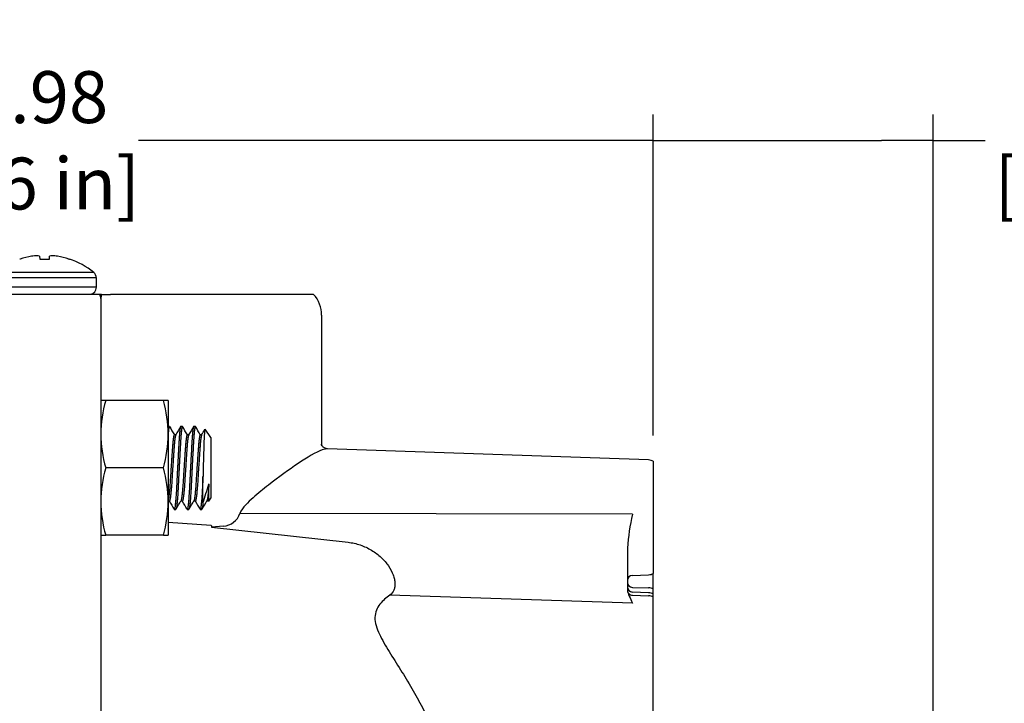
# Model space of a CAD drawing. Units: millimetres. Extents: x 11 to 424, y 4 to 292.
# Drawn here: x 217 to 264, y 146 to 179 of the extents above; entities that cross this region are included whole.
import ezdxf

# ---------------------------------------------------------------- set-up
doc = ezdxf.new("R2010")
doc.units = ezdxf.units.MM
for name, color, linetype in [('1802200', 7, 'Continuous'), ('3312001', 7, 'Continuous'), ('3314100', 7, 'Continuous'), ('3316201', 7, 'Continuous'), ('Default', 7, 'Continuous')]:
    doc.layers.add(name, color=color, linetype=linetype)
doc.styles.add('SEACAD_Solid_Edge_ISO', font='seiso.ttf')
doc.dimstyles.new('ANSI_(mm)_Dual_Dimension', dxfattribs={"dimtxt": 2.5, "dimasz": 2.5, "dimexe": 1.25, "dimexo": 1.25, "dimgap": 1.25, "dimtad": 0, "dimtih": 1, "dimtoh": 1, "dimlfac": 2, "dimdsep": 46, "dimtxsty": 'SEACAD_Solid_Edge_ISO', "dimblk1": '_SE_FILLED', "dimblk2": '_SE_FILLED', "dimsah": 1, "dimcen": 1.25, "dimadec": 0, "dimazin": 0, "dimtfac": 1, "dimtofl": 0, "dimtmove": 0, "dimatfit": 3, "dimfxl": 1, "dimtolj": 1, "dimarcsym": 0})

# ---------------------------------------------------------------- blocks, each defined once
blk = doc.blocks.new('SE8')
at = {"layer": '1802200', "color": 7, "linetype": 'Continuous'}
for p, q in [((220.211, 166.103), (215.861, 166.103)), ((220.662, 166.103), (220.211, 166.103)), ((220.742, 166.103), (220.662, 166.103)), ((220.711, 165.902), (220.711, 142.207)), ((220.742, 166.103), (221.177, 166.103)), ((226.646, 166.103), (221.177, 166.103)), ((230.974, 166.103), (226.646, 166.103)), ((231.355, 165.105), (231.355, 158.868)), ((247.128, 158.12), (231.638, 158.661)), ((231.638, 158.661), (231.638, 158.661)), ((247.357, 158.056), (247.357, 152.651)), ((246.352, 155.51), (227.413, 155.547)), ((223.961, 155.13), (226.036, 154.983)), ((226.625, 154.928), (226.045, 154.876)), ((226.045, 154.876), (232.632, 154.156)), ((246.111, 153.869), (246.111, 151.847)), ((246.352, 152.559), (247.128, 152.586)), ((247.357, 151.897), (247.357, 152.651)), ((246.352, 151.98), (247.128, 151.955)), ((246.352, 151.221), (234.654, 151.597)), ((247.128, 151.723), (246.352, 151.75)), ((246.352, 151.597), (247.128, 151.57)), ((247.357, 151.659), (247.357, 151.897)), ((247.357, 151.506), (247.357, 151.659)), ((247.357, 145.299), (247.357, 151.506))]:
    blk.add_line(p, q, dxfattribs=at)
for centre, radius, start, end in [((220.268, 165.901), 0.442, 0.1222, 27.1665), ((221.459, 165.888), 0.748, 163.297, 178.9137), ((229.855, 165.105), 1.5, 0, 41.7363), ((247.111, 157.62), 0.5, 60.5279, 88), ((226.562, 155.82), 0.894, 274.0552, 342.2091), ((256.77, 153.14), 10.684, 167.183, 176.085), ((246.361, 152.309), 0.25, 92, 180), ((247.111, 153.086), 0.5, 272, 299.4721), ((246.36, 151.847), 0.25, 223.2046, 268.0103), ((247.111, 151.07), 0.5, 60.5279, 88)]:
    blk.add_arc(centre, radius, start, end, dxfattribs=at)
for centre, major_axis, ratio, start_param, end_param in [((226.063, 154.983), (-0.038, 0.499), 0.052187, 1.566841, 1.783629), ((246.361, 152.206), (-0.25, 0), 0.906308, 0, 1.53589), ((246.361, 152), (-0.25, 0), 0.999657, 0, 1.53589), ((247.111, 151.502), (0.5, 0), 0.906308, 1.056411, 1.53589), ((247.111, 151.224), (0.5, 0), 0.999657, 1.056411, 1.53589)]:
    blk.add_ellipse(centre, major_axis=major_axis, ratio=ratio, start_param=start_param, end_param=end_param, dxfattribs=at)
for points, knots in [([(231.641, 158.659), (231.572, 158.662), (231.486, 158.644), (231.085, 158.498), (230.674, 158.25), (229.781, 157.652), (229.29, 157.296), (228.546, 156.715), (228.296, 156.515), (227.931, 156.19), (227.81, 156.078), (227.584, 155.834), (227.475, 155.705), (227.413, 155.547)], [0.1632091, 0.1632091, 0.1632091, 0.1632091, 0.25, 0.25, 0.5, 0.5, 0.75, 0.75, 0.875, 0.875, 0.9375, 0.9375, 1, 1, 1, 1]), ([(231.635, 158.662), (231.628, 158.662), (231.608, 158.662), (231.515, 158.684), (231.41, 158.761), (231.354, 158.853), (231.346, 158.884), (231.346, 158.889), (231.346, 158.889)], [0, 0, 0, 0, 0.0562008, 0.2160353, 0.4102272, 0.5854397, 0.7591378, 0.8040057, 0.8040057, 0.8040057, 0.8040057]), ([(232.632, 154.156), (232.834, 154.132), (233.032, 154.087), (233.416, 153.957), (233.596, 153.873), (233.85, 153.72), (233.933, 153.665), (234.087, 153.548), (234.16, 153.486), (234.366, 153.293), (234.486, 153.152), (234.68, 152.868), (234.756, 152.721), (234.834, 152.511), (234.854, 152.443), (234.884, 152.309), (234.893, 152.244), (234.899, 152.12), (234.896, 152.061), (234.879, 151.95), (234.864, 151.896), (234.803, 151.749), (234.741, 151.666), (234.654, 151.597)], [0, 0, 0, 0, 0.125, 0.125, 0.25, 0.25, 0.3125, 0.3125, 0.375, 0.375, 0.5, 0.5, 0.625, 0.625, 0.6875, 0.6875, 0.75, 0.75, 0.8125, 0.8125, 0.875, 0.875, 1, 1, 1, 1]), ([(234.654, 151.597), (234.476, 151.483), (234.307, 151.343), (234.036, 150.992), (233.938, 150.778), (233.925, 150.275), (234.013, 150), (234.275, 149.446), (234.442, 149.167), (234.972, 148.309), (235.355, 147.72), (236.068, 146.495), (236.394, 145.879), (236.658, 145.247)], [0, 0, 0, 0, 0.125, 0.125, 0.25, 0.25, 0.375, 0.375, 0.5, 0.5, 0.75, 0.75, 1, 1, 1, 1]), ([(246.111, 151.847), (246.111, 151.797), (246.123, 151.751), (246.156, 151.656), (246.177, 151.608), (246.246, 151.457), (246.299, 151.346), (246.352, 151.221)], [0, 0, 0, 0, 0.25, 0.25, 0.5, 0.5, 1, 1, 1, 1])]:
    blk.add_open_spline(points, degree=3, knots=knots, dxfattribs=at)
at = {"layer": '3312001', "color": 7, "linetype": 'Continuous'}
for p, q in [((216.819, 167.808), (216.797, 167.808)), ((217.749, 167.943), (217.761, 167.808)), ((217.761, 167.808), (218.227, 167.808)), ((218.227, 167.808), (218.239, 167.943)), ((219.169, 167.808), (219.192, 167.808)), ((220.494, 166.895), (215.494, 166.895)), ((220.368, 167.161), (215.62, 167.161)), ((220.494, 166.445), (220.494, 166.895)), ((220.494, 166.445), (215.494, 166.445))]:
    blk.add_line(p, q, dxfattribs=at)
for centre, radius, start, end in [((217.994, 164.239), 3.764, 50.9102, 71.4501), ((220.152, 166.895), 0.342, 0, 50.9102), ((220.152, 166.445), 0.342, 281.6831, 0)]:
    blk.add_arc(centre, radius, start, end, dxfattribs=at)
for centre, major_axis, ratio, start_param, end_param in [((217.994, 164.246), (-3.764, 0), 0.996195, 4.878942, 5.02982), ((217.941, 164.226), (-0.838, 3.667), 0.920364, 6.127259, 6.204494), ((217.865, 164.226), (-0.355, 3.745), 0.381227, -0.164781, -0.087547), ((218.123, 164.226), (0.355, 3.745), 0.381227, 0.087547, 0.164781), ((218.048, 164.226), (0.838, 3.667), 0.920364, 0.078691, 0.155926), ((217.994, 164.246), (3.764, 0), 0.996195, 1.253366, 1.404243)]:
    blk.add_ellipse(centre, major_axis=major_axis, ratio=ratio, start_param=start_param, end_param=end_param, dxfattribs=at)
at = {"layer": '3314100', "color": 7, "linetype": 'Continuous'}
for p, q in [((224.019, 159.739), (223.961, 159.739)), ((224.644, 159.739), (224.566, 159.739)), ((225.269, 159.739), (225.191, 159.739)), ((226.011, 159.207), (225.736, 159.599)), ((224.326, 159.334), (224.254, 159.334)), ((224.951, 159.334), (224.879, 159.334)), ((225.576, 159.334), (225.504, 159.334)), ((226.011, 159.207), (226.011, 156.272)), ((225.637, 156.057), (225.637, 157.326)), ((225.922, 156.213), (225.922, 156.962)), ((225.912, 156.132), (226.011, 156.272)), ((223.961, 156.145), (224.019, 156.145)), ((224.571, 156.145), (224.644, 156.145)), ((225.196, 156.145), (225.269, 156.145)), ((225.821, 156.145), (225.894, 156.145)), ((224.253, 155.739), (224.331, 155.739)), ((224.878, 155.739), (224.956, 155.739)), ((225.503, 155.739), (225.582, 155.739))]:
    blk.add_line(p, q, dxfattribs=at)
for centre, radius, start, end in [((646.839, 404.539), 488.57, 210.07083, 210.12473), ((-155.947, 380.848), 441.167, 329.85908, 329.89999), ((273.713, 156.715), 48.079, 176.6953, 179.2723), ((180.785, 170.641), 47.164, 341.9884, 343.1409), ((-203.163, -92.257), 494.69, 30.08817, 30.14153)]:
    blk.add_arc(centre, radius, start, end, dxfattribs=at)
for points, weights in [([(223.979, 159.587), (223.97, 159.517), (223.96, 159.417)], [0.933012701892, 0.933012701892, 0.940815722502]), ([(224.019, 159.739), (224, 159.739), (223.979, 159.587)], [0.970000221038, 0.933012701892, 0.933012701892]), ([(224.566, 159.739), (224.547, 159.739), (224.526, 159.587)], [0.970000221038, 0.933012701892, 0.933012701892]), ([(224.644, 159.739), (224.625, 159.739), (224.604, 159.587)], [0.970000221038, 0.933012701892, 0.933012701892]), ([(225.191, 159.739), (225.172, 159.739), (225.151, 159.587)], [0.970000221038, 0.933012701892, 0.933012701892]), ([(225.269, 159.739), (225.25, 159.739), (225.229, 159.587)], [0.970000221038, 0.933012701892, 0.933012701892]), ([(224.254, 159.334), (224.234, 159.334), (224.214, 159.212)], [0.970030503747, 0.933012701892, 0.933012701892]), ([(224.322, 159.325), (224.307, 159.301), (224.292, 159.212)], [0.952923164108, 0.933012701892, 0.933012701892]), ([(224.879, 159.334), (224.859, 159.334), (224.839, 159.212)], [0.970030503747, 0.933012701892, 0.933012701892]), ([(224.947, 159.325), (224.932, 159.301), (224.917, 159.212)], [0.952875156919, 0.933012701892, 0.933012701892]), ([(225.504, 159.334), (225.484, 159.334), (225.464, 159.212)], [0.970030503747, 0.933012701892, 0.933012701892]), ([(225.572, 159.326), (225.557, 159.302), (225.542, 159.212)], [0.953477015819, 0.933012701892, 0.933012701892])]:
    blk.add_rational_spline(points, weights, degree=2, dxfattribs=at)
for points, weights, knots in [([(224.526, 159.587), (224.498, 159.382), (224.474, 158.956), (224.422, 158.04), (224.37, 156.973), (224.318, 155.907), (224.266, 155.756), (224.26, 155.739), (224.254, 155.739)], [0.933012701892, 0.933012701892, 1, 0.866025403784, 1, 0.866025403784, 1, 0.982789141814, 0.970000221038], [0, 0, 0, 0.1666667, 0.1666667, 0.5, 0.5, 0.8333333, 0.8333333, 0.8761545, 0.8761545, 0.8761545]), ([(224.604, 159.587), (224.576, 159.382), (224.552, 158.956), (224.5, 158.04), (224.448, 156.973), (224.396, 155.907), (224.344, 155.756), (224.342, 155.751), (224.34, 155.747)], [0.933012701892, 0.933012701892, 1, 0.866025403784, 1, 0.866025403784, 1, 0.994088938116, 0.988699477395], [0, 0, 0, 0.1666667, 0.1666667, 0.5, 0.5, 0.8333333, 0.8333333, 0.8480403, 0.8480403, 0.8480403]), ([(225.151, 159.587), (225.123, 159.382), (225.099, 158.956), (225.047, 158.04), (224.995, 156.973), (224.943, 155.907), (224.891, 155.756), (224.885, 155.739), (224.879, 155.739)], [0.933012701892, 0.933012701892, 1, 0.866025403784, 1, 0.866025403784, 1, 0.982789141814, 0.970000221038], [0, 0, 0, 0.1666667, 0.1666667, 0.5, 0.5, 0.8333333, 0.8333333, 0.8761545, 0.8761545, 0.8761545]), ([(225.229, 159.587), (225.201, 159.382), (225.177, 158.956), (225.125, 158.04), (225.073, 156.973), (225.021, 155.907), (224.969, 155.756), (224.967, 155.751), (224.965, 155.747)], [0.933012701892, 0.933012701892, 1, 0.866025403784, 1, 0.866025403784, 1, 0.994474528079, 0.989404826741], [0, 0, 0, 0.1666667, 0.1666667, 0.5, 0.5, 0.8333333, 0.8333333, 0.8470809, 0.8470809, 0.8470809]), ([(224.214, 159.212), (224.186, 159.048), (224.162, 158.709), (224.109, 157.979), (224.057, 157.129), (224.005, 156.279), (223.953, 156.159), (223.952, 156.156), (223.95, 156.153)], [0.933012701892, 0.933012701892, 1, 0.866025403784, 1, 0.866025403784, 1, 0.995825886956, 0.991911871277], [0, 0, 0, 0.1666667, 0.1666667, 0.5, 0.5, 0.8333333, 0.8333333, 0.8437187, 0.8437187, 0.8437187]), ([(224.292, 159.212), (224.264, 159.048), (224.24, 158.709), (224.188, 157.979), (224.136, 157.129), (224.083, 156.279), (224.031, 156.159), (224.025, 156.145), (224.019, 156.145)], [0.933012701892, 0.933012701892, 1, 0.866025403784, 1, 0.866025403784, 1, 0.982809514322, 0.970030503747], [0, 0, 0, 0.1666667, 0.1666667, 0.5, 0.5, 0.8333333, 0.8333333, 0.8761038, 0.8761038, 0.8761038]), ([(224.839, 159.212), (224.811, 159.048), (224.787, 158.709), (224.734, 157.979), (224.682, 157.129), (224.63, 156.279), (224.578, 156.159), (224.577, 156.156), (224.576, 156.154)], [0.933012701892, 0.933012701892, 1, 0.866025403784, 1, 0.866025403784, 1, 0.996460423041, 0.993107875645], [0, 0, 0, 0.1666667, 0.1666667, 0.5, 0.5, 0.8333333, 0.8333333, 0.8421399, 0.8421399, 0.8421399]), ([(224.917, 159.212), (224.889, 159.048), (224.865, 158.709), (224.813, 157.979), (224.761, 157.129), (224.708, 156.279), (224.656, 156.159), (224.65, 156.145), (224.644, 156.145)], [0.933012701892, 0.933012701892, 1, 0.866025403784, 1, 0.866025403784, 1, 0.982809514322, 0.970030503747], [0, 0, 0, 0.1666667, 0.1666667, 0.5, 0.5, 0.8333333, 0.8333333, 0.8761038, 0.8761038, 0.8761038]), ([(225.464, 159.212), (225.436, 159.048), (225.412, 158.709), (225.359, 157.979), (225.307, 157.129), (225.255, 156.279), (225.203, 156.159), (225.202, 156.157), (225.201, 156.155)], [0.933012701892, 0.933012701892, 1, 0.866025403784, 1, 0.866025403784, 1, 0.99698071543, 0.994097517544], [0, 0, 0, 0.1666667, 0.1666667, 0.5, 0.5, 0.8333333, 0.8333333, 0.8408454, 0.8408454, 0.8408454]), ([(225.542, 159.212), (225.514, 159.048), (225.49, 158.709), (225.438, 157.979), (225.386, 157.129), (225.333, 156.279), (225.281, 156.159), (225.275, 156.145), (225.269, 156.145)], [0.933012701892, 0.933012701892, 1, 0.866025403784, 1, 0.866025403784, 1, 0.982809514322, 0.970030503747], [0, 0, 0, 0.1666667, 0.1666667, 0.5, 0.5, 0.8333333, 0.8333333, 0.8761038, 0.8761038, 0.8761038]), ([(225.637, 157.326), (225.628, 157.144), (225.62, 156.973), (225.568, 155.907), (225.516, 155.756), (225.51, 155.739), (225.504, 155.739)], [0.960329439391, 0.975789733558, 1, 0.866025403784, 1, 0.98279484967, 0.970008704229], [0, 0, 0, 0.1075189, 0.1075189, 0.7025063, 0.7025063, 0.7789152, 0.7789152, 0.7789152]), ([(225.922, 156.962), (225.874, 156.263), (225.828, 156.159), (225.827, 156.156), (225.825, 156.153)], [0.972841784526, 0.881359602936, 1, 0.995955714502, 0.992155598356], [0, 0, 0, 0.6391309, 0.6391309, 0.660918, 0.660918, 0.660918]), ([(225.637, 156.057), (225.614, 155.815), (225.594, 155.756), (225.592, 155.75), (225.589, 155.746)], [0.934605004002, 0.943340529163, 1, 0.993377353886, 0.98740945043], [0, 0, 0, 0.4582366, 0.4582366, 0.5117976, 0.5117976, 0.5117976]), ([(225.922, 156.213), (225.914, 156.176), (225.906, 156.159), (225.9, 156.145), (225.894, 156.145)], [0.964174057384, 0.978700938997, 1, 0.982622717176, 0.96975330326], [0, 0, 0, 0.2412497, 0.2412497, 0.4380784, 0.4380784, 0.4380784])]:
    blk.add_rational_spline(points, weights, degree=2, knots=knots, dxfattribs=at)
for points in [[(224.558, 159.732), (224.479, 159.596), (224.4, 159.461), (224.321, 159.325)], [(224.883, 159.334), (224.806, 159.467), (224.729, 159.6), (224.652, 159.733)], [(225.183, 159.733), (225.104, 159.597), (225.025, 159.461), (224.946, 159.325)], [(225.508, 159.334), (225.431, 159.466), (225.354, 159.599), (225.277, 159.732)], [(224.014, 156.145), (224.091, 156.012), (224.168, 155.879), (224.246, 155.746)], [(224.34, 155.747), (224.418, 155.883), (224.497, 156.019), (224.576, 156.154)], [(224.965, 155.747), (225.044, 155.883), (225.123, 156.019), (225.201, 156.155)], [(225.264, 156.145), (225.341, 156.012), (225.419, 155.879), (225.496, 155.746)], [(225.589, 155.746), (225.668, 155.882), (225.747, 156.018), (225.826, 156.153)]]:
    blk.add_open_spline(points, degree=3, dxfattribs=at)
for points, knots in [([(225.713, 159.487), (225.718, 159.525), (225.723, 159.58), (225.729, 159.597), (225.731, 159.6)], [0, 0, 0, 0, 0.0732607, 0.103515, 0.103515, 0.103515, 0.103515]), ([(225.907, 156.124), (225.907, 156.125), (225.909, 156.129), (225.912, 156.141), (225.916, 156.162), (225.919, 156.185), (225.921, 156.204), (225.922, 156.213)], [0.5773387, 0.5773387, 0.5773387, 0.5773387, 0.6284787, 0.7484957, 0.8383478, 0.9222807, 1, 1, 1, 1])]:
    blk.add_open_spline(points, degree=3, knots=knots, dxfattribs=at)
at = {"layer": '3316201', "color": 7, "linetype": 'Continuous'}
for p, q in [((220.945, 160.989), (220.711, 160.989)), ((223.726, 160.989), (220.945, 160.989)), ((223.961, 160.989), (223.726, 160.989)), ((223.961, 160.989), (223.961, 159.364)), ((223.961, 159.364), (223.961, 156.114)), ((223.726, 157.739), (220.945, 157.739)), ((223.961, 156.114), (223.961, 154.489)), ((220.711, 154.489), (220.945, 154.489)), ((223.726, 154.489), (220.945, 154.489)), ((223.726, 154.489), (223.961, 154.489))]:
    blk.add_line(p, q, dxfattribs=at)
for centre, start, end in [((226.937, 159.296), 164.2146, 179.3659), ((217.734, 159.296), 0.6341, 15.7854), ((226.937, 159.433), 180.6341, 195.7854), ((217.734, 159.433), 344.2146, 359.3659), ((226.937, 156.046), 164.2146, 179.3659), ((217.734, 156.046), 0.6341, 15.7854), ((226.937, 156.183), 180.6341, 195.7854), ((217.734, 156.183), 344.2146, 359.3659)]:
    blk.add_arc(centre, 6.227, start, end, dxfattribs=at)
blk = doc.blocks.new('_SE_FILLED')
at = {"color": 0}
blk.add_line((0, 0), (-1, 0), dxfattribs=at)
blk.add_solid([(0, 0), (-1, -0.1665), (-1, 0.1665), (0, 0)], dxfattribs=at)
blk = doc.blocks.new('*D58')
at = {"layer": 'Default', "color": 0, "linetype": 'Continuous', "lineweight": -2}
for p, q in [((184.365, 159.306), (184.365, 174.78)), ((247.357, 159.306), (247.357, 174.78)), ((186.865, 173.53), (209.198, 173.53)), ((244.857, 173.53), (222.523, 173.53))]:
    blk.add_line(p, q, dxfattribs=at)
at = {"layer": 'Defpoints', "color": 0, "linetype": 'Continuous'}
for p in [(247.357, 173.53), (184.365, 158.056), (247.357, 158.056)]:
    blk.add_point(p, dxfattribs=at)
at = {"layer": 'Default', "color": 0, "linetype": 'Continuous', "lineweight": -2, "xscale": 2.5, "yscale": 2.5, "zscale": 2.5, "rotation": 180}
blk.add_blockref('_SE_FILLED', (184.365, 173.53), dxfattribs=at)
at = {"layer": 'Default', "color": 0, "linetype": 'Continuous', "lineweight": -2, "xscale": 2.5, "yscale": 2.5, "zscale": 2.5}
blk.add_blockref('_SE_FILLED', (247.357, 173.53), dxfattribs=at)
at = {"layer": 'Default', "color": 0, "linetype": 'Continuous', "insert": (215.861, 173.53), "char_height": 2.5, "attachment_point": 5, "style": 'SEACAD_Solid_Edge_ISO'}
blk.add_mtext('\\A1;\\A1;125.98\\P [4.96 in]', dxfattribs=at)
blk = doc.blocks.new('*D59')
at = {"layer": 'Default', "color": 0, "linetype": 'Continuous', "lineweight": -2}
for p, q in [((247.357, 159.306), (247.357, 174.78)), ((260.861, 140.956), (260.861, 174.78)), ((249.857, 173.53), (258.361, 173.53)), ((260.861, 173.53), (263.361, 173.53))]:
    blk.add_line(p, q, dxfattribs=at)
at = {"layer": 'Defpoints', "color": 0, "linetype": 'Continuous'}
for p in [(260.861, 173.53), (247.357, 158.056), (260.861, 139.706)]:
    blk.add_point(p, dxfattribs=at)
at = {"layer": 'Default', "color": 0, "linetype": 'Continuous', "lineweight": -2, "xscale": 2.5, "yscale": 2.5, "zscale": 2.5, "rotation": 180}
blk.add_blockref('_SE_FILLED', (247.357, 173.53), dxfattribs=at)
at = {"layer": 'Default', "color": 0, "linetype": 'Continuous', "lineweight": -2, "xscale": 2.5, "yscale": 2.5, "zscale": 2.5}
blk.add_blockref('_SE_FILLED', (260.861, 173.53), dxfattribs=at)
at = {"layer": 'Default', "color": 0, "linetype": 'Continuous', "insert": (269.786, 173.53), "char_height": 2.5, "attachment_point": 5, "style": 'SEACAD_Solid_Edge_ISO'}
blk.add_mtext('\\A1;\\A1;27.01\\P [1.06 in]', dxfattribs=at)

msp = doc.modelspace()

# ---------------------------------------------------------------- block references
at = {"layer": 'Default'}
msp.add_blockref('SE8', (0, 0), dxfattribs=at)

# ---------------------------------------------------------------- dimensions: what is measured, and where the dimension line sits
at = {"layer": 'Default', "color": 7, "linetype": 'Continuous'}
dim = msp.add_linear_dim(base=(247.3565, 173.5301), p1=(184.3645, 158.0556), p2=(247.3565, 158.0556), angle=0, text='\\A1;<>', dimstyle='ANSI_(mm)_Dual_Dimension', override={"dimpost": '\\X'}, dxfattribs=at)
dim.commit()
dim.dimension.update_dxf_attribs({"geometry": '*D58', "text_midpoint": (215.8605, 173.5301), "dimtype": 161})
dim = msp.add_linear_dim(base=(260.8605, 173.5301), p1=(247.3565, 158.0556), p2=(260.8605, 139.7057), text='\\A1;<>', dimstyle='ANSI_(mm)_Dual_Dimension', override={"dimpost": '\\X'}, dxfattribs=at)
dim.commit()
dim.dimension.update_dxf_attribs({"geometry": '*D59', "text_midpoint": (269.7863, 173.5301), "dimtype": 160})

doc.saveas('drawing.dxf')
